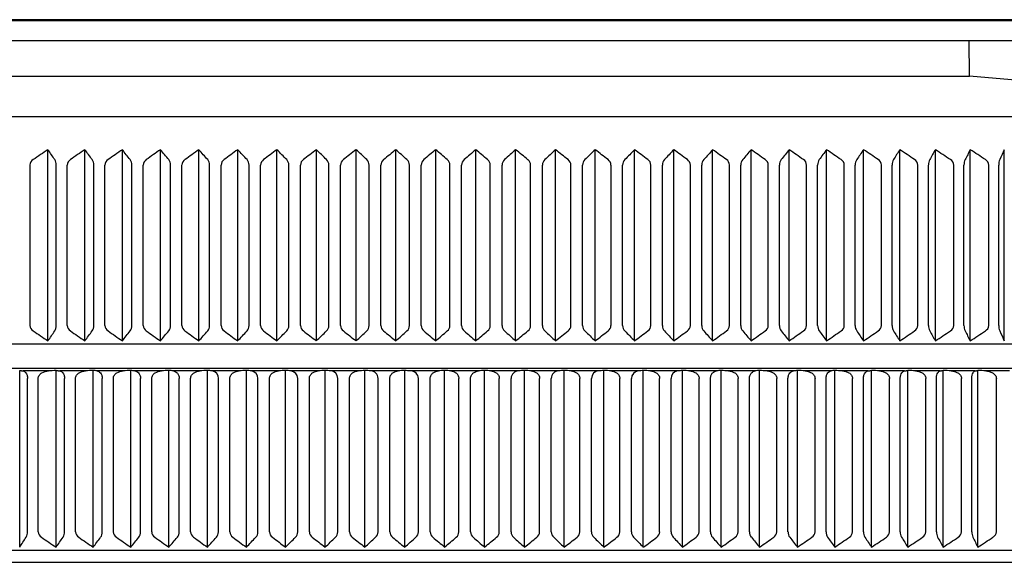
# Model space of a CAD drawing. Extents: x 37 to 559, y 66 to 790.
# Drawn here: x 197 to 229, y 601 to 619 of the extents above; entities that cross this region are included whole.
import ezdxf

# ---------------------------------------------------------------- set-up
doc = ezdxf.new("R2010")
doc.units = 0
for name, color, linetype in [('DEFAULT', 7, 'CONTINUOUS'), ('KOOSHE_FRONT_001', 7, 'CONTINUOUS'), ('KOOSHE_TOP_001_S', 7, 'CONTINUOUS')]:
    doc.layers.add(name, color=color, linetype=linetype)

# ---------------------------------------------------------------- blocks, each defined once
blk = doc.blocks.new('SE1')
at = {"layer": 'KOOSHE_FRONT_001', "color": 7, "linetype": 'CONTINUOUS'}
for p, q in [((182.703, 618.008), (239.47, 618.008)), ((228.03, 616.834), (228.019, 618.008)), ((194.143, 616.834), (228.03, 616.834)), ((240.029, 615.809), (228.03, 616.834)), ((182.085, 615.509), (240.122, 615.509)), ((197.641, 608.109), (197.641, 614.409)), ((198.858, 608.109), (198.858, 614.409)), ((200.094, 608.109), (200.094, 614.409)), ((201.347, 608.109), (201.347, 614.409)), ((202.615, 608.109), (202.615, 614.409)), ((203.896, 608.109), (203.896, 614.409)), ((205.188, 608.109), (205.188, 614.409)), ((206.49, 608.109), (206.49, 614.409)), ((207.798, 608.109), (207.798, 614.409)), ((209.111, 608.109), (209.111, 614.409)), ((210.428, 608.109), (210.428, 614.409)), ((211.745, 608.109), (211.745, 614.409)), ((213.061, 608.109), (213.061, 614.409)), ((214.375, 608.109), (214.375, 614.409)), ((215.683, 608.109), (215.683, 614.409)), ((216.984, 608.109), (216.984, 614.409)), ((218.276, 608.109), (218.276, 614.409)), ((219.557, 608.109), (219.557, 614.409)), ((220.825, 608.109), (220.825, 614.409)), ((222.078, 608.109), (222.078, 614.409)), ((223.314, 608.109), (223.314, 614.409)), ((224.531, 608.109), (224.531, 614.409)), ((225.728, 608.109), (225.728, 614.409)), ((226.902, 608.109), (226.902, 614.409)), ((228.051, 608.109), (228.051, 614.409)), ((229.174, 608.109), (229.174, 614.409)), ((197.049, 608.613), (197.049, 613.906)), ((197.915, 608.613), (197.915, 613.906)), ((198.273, 608.613), (198.273, 613.906)), ((199.154, 608.613), (199.154, 613.906)), ((199.518, 608.613), (199.518, 613.906)), ((200.411, 608.613), (200.411, 613.906)), ((200.78, 608.613), (200.78, 613.906)), ((201.685, 608.613), (201.685, 613.906)), ((202.058, 608.613), (202.058, 613.906)), ((202.972, 608.613), (202.972, 613.906)), ((203.349, 608.613), (203.349, 613.906)), ((204.273, 608.613), (204.273, 613.906)), ((204.653, 608.613), (204.653, 613.906)), ((205.584, 608.613), (205.584, 613.906)), ((205.967, 608.613), (205.967, 613.906)), ((206.903, 608.613), (206.903, 613.906)), ((207.288, 608.613), (207.288, 613.906)), ((208.229, 608.613), (208.229, 613.906)), ((208.616, 608.613), (208.616, 613.906)), ((209.56, 608.613), (209.56, 613.906)), ((209.947, 608.613), (209.947, 613.906)), ((210.892, 608.613), (210.892, 613.906)), ((211.28, 608.613), (211.28, 613.906)), ((212.225, 608.613), (212.225, 613.906)), ((212.613, 608.613), (212.613, 613.906)), ((213.557, 608.613), (213.557, 613.906)), ((213.943, 608.613), (213.943, 613.906)), ((214.884, 608.613), (214.884, 613.906)), ((215.269, 608.613), (215.269, 613.906)), ((216.206, 608.613), (216.206, 613.906)), ((216.589, 608.613), (216.589, 613.906)), ((217.519, 608.613), (217.519, 613.906)), ((217.9, 608.613), (217.9, 613.906)), ((218.823, 608.613), (218.823, 613.906)), ((219.2, 608.613), (219.2, 613.906)), ((220.115, 608.613), (220.115, 613.906)), ((220.488, 608.613), (220.488, 613.906)), ((221.393, 608.613), (221.393, 613.906)), ((221.762, 608.613), (221.762, 613.906)), ((222.655, 608.613), (222.655, 613.906)), ((223.019, 608.613), (223.019, 613.906)), ((223.899, 608.613), (223.899, 613.906)), ((224.257, 608.613), (224.257, 613.906)), ((225.124, 608.613), (225.124, 613.906)), ((225.476, 608.613), (225.476, 613.906)), ((226.326, 608.613), (226.326, 613.906)), ((226.672, 608.613), (226.672, 613.906)), ((227.506, 608.613), (227.506, 613.906)), ((227.844, 608.613), (227.844, 613.906)), ((228.66, 608.613), (228.66, 613.906)), ((228.99, 608.613), (228.99, 613.906)), ((181.429, 608.009), (240.778, 608.009)), ((240.851, 607.201), (181.358, 607.201)), ((196.709, 601.308), (196.709, 607.134)), ((197.655, 607.119), (196.82, 607.119)), ((197.91, 601.308), (197.91, 607.134)), ((198.88, 607.119), (198.03, 607.119)), ((199.131, 601.308), (199.131, 607.134)), ((200.123, 607.119), (199.261, 607.119)), ((200.371, 601.308), (200.371, 607.134)), ((201.384, 607.119), (200.51, 607.119)), ((201.628, 601.308), (201.628, 607.134)), ((202.659, 607.119), (201.775, 607.119)), ((202.899, 601.308), (202.899, 607.134)), ((203.948, 607.119), (203.055, 607.119)), ((204.182, 601.308), (204.182, 607.134)), ((205.247, 607.119), (204.347, 607.119)), ((205.477, 601.308), (205.477, 607.134)), ((206.555, 607.119), (205.649, 607.119)), ((206.78, 601.308), (206.78, 607.134)), ((207.871, 607.119), (206.96, 607.119)), ((208.089, 601.308), (208.089, 607.134)), ((209.191, 607.119), (208.277, 607.119)), ((209.404, 601.308), (209.404, 607.134)), ((210.514, 607.119), (209.599, 607.119)), ((210.72, 601.308), (210.72, 607.134)), ((211.839, 607.119), (210.922, 607.119)), ((212.038, 601.308), (212.038, 607.134)), ((213.162, 607.119), (212.246, 607.119)), ((213.354, 601.308), (213.354, 607.134)), ((214.481, 607.119), (213.569, 607.119)), ((214.666, 601.308), (214.666, 607.134)), ((215.796, 607.119), (214.887, 607.119)), ((215.973, 601.308), (215.973, 607.134)), ((217.103, 607.119), (216.2, 607.119)), ((217.272, 601.308), (217.272, 607.134)), ((218.401, 607.119), (217.504, 607.119)), ((218.562, 601.308), (218.562, 607.134)), ((219.688, 607.119), (218.799, 607.119)), ((219.84, 601.308), (219.84, 607.134)), ((220.962, 607.119), (220.082, 607.119)), ((221.105, 601.308), (221.105, 607.134)), ((222.22, 607.119), (221.351, 607.119)), ((222.354, 601.308), (222.354, 607.134)), ((223.461, 607.119), (222.604, 607.119)), ((223.586, 601.308), (223.586, 607.134)), ((224.683, 607.119), (223.84, 607.119)), ((224.799, 601.308), (224.799, 607.134)), ((225.884, 607.119), (225.055, 607.119)), ((225.991, 601.308), (225.991, 607.134)), ((227.062, 607.119), (226.249, 607.119)), ((227.159, 601.308), (227.159, 607.134)), ((228.216, 607.119), (227.42, 607.119)), ((228.303, 601.308), (228.303, 607.134)), ((229.343, 607.119), (228.566, 607.119)), ((196.966, 601.812), (196.966, 606.87)), ((197.319, 601.812), (197.319, 606.87)), ((198.189, 601.812), (198.189, 606.87)), ((198.548, 601.812), (198.548, 606.87)), ((199.432, 601.812), (199.432, 606.87)), ((199.797, 601.812), (199.797, 606.87)), ((200.693, 601.812), (200.693, 606.87)), ((201.062, 601.812), (201.062, 606.87)), ((201.97, 601.812), (201.97, 606.87)), ((202.344, 601.812), (202.344, 606.87)), ((203.26, 601.812), (203.26, 606.87)), ((203.638, 601.812), (203.638, 606.87)), ((204.563, 601.812), (204.563, 606.87)), ((204.944, 601.812), (204.944, 606.87)), ((205.877, 601.812), (205.877, 606.87)), ((206.26, 601.812), (206.26, 606.87)), ((207.198, 601.812), (207.198, 606.87)), ((207.583, 601.812), (207.583, 606.87)), ((208.525, 601.812), (208.525, 606.87)), ((208.911, 601.812), (208.911, 606.87)), ((209.856, 601.812), (209.856, 606.87)), ((210.243, 601.812), (210.243, 606.87)), ((211.189, 601.812), (211.189, 606.87)), ((211.576, 601.812), (211.576, 606.87)), ((212.522, 601.812), (212.522, 606.87)), ((212.909, 601.812), (212.909, 606.87)), ((213.852, 601.812), (213.852, 606.87)), ((214.238, 601.812), (214.238, 606.87)), ((215.178, 601.812), (215.178, 606.87)), ((215.563, 601.812), (215.563, 606.87)), ((216.498, 601.812), (216.498, 606.87)), ((216.881, 601.812), (216.881, 606.87)), ((217.81, 601.812), (217.81, 606.87)), ((218.19, 601.812), (218.19, 606.87)), ((219.111, 601.812), (219.111, 606.87)), ((219.487, 601.812), (219.487, 606.87)), ((220.4, 601.812), (220.4, 606.87)), ((220.772, 601.812), (220.772, 606.87)), ((221.675, 601.812), (221.675, 606.87)), ((222.042, 601.812), (222.042, 606.87)), ((222.933, 601.812), (222.933, 606.87)), ((223.296, 601.812), (223.296, 606.87)), ((224.173, 601.812), (224.173, 606.87)), ((224.53, 601.812), (224.53, 606.87)), ((225.393, 601.812), (225.393, 606.87)), ((225.743, 601.812), (225.743, 606.87)), ((226.59, 601.812), (226.59, 606.87)), ((226.934, 601.812), (226.934, 606.87)), ((227.764, 601.812), (227.764, 606.87)), ((228.101, 601.812), (228.101, 606.87)), ((228.912, 601.812), (228.912, 606.87)), ((180.866, 601.208), (241.309, 601.208)), ((184.587, 600.808), (237.585, 600.808))]:
    blk.add_line(p, q, dxfattribs=at)
for centre, radius, start, end in [((197.269, 613.893), 0.221, 120.7004, 176.6073), ((197.599, 613.912), 0.316, 358.8812, 32.6194), ((198.494, 613.893), 0.221, 121.1677, 176.7687), ((198.854, 613.911), 0.3, 358.9834, 34.8506), ((199.739, 613.894), 0.222, 121.7001, 176.9477), ((200.124, 613.91), 0.287, 359.1156, 36.9747), ((201.002, 613.895), 0.222, 122.2994, 177.1432), ((201.409, 613.909), 0.275, 359.2752, 38.9915), ((202.28, 613.896), 0.223, 122.9676, 177.3539), ((202.706, 613.908), 0.266, 359.4592, 40.9015), ((203.573, 613.896), 0.224, 123.707, 177.5783), ((204.015, 613.907), 0.258, 359.6646, 42.706), ((204.878, 613.897), 0.225, 124.5197, 177.8147), ((205.332, 613.906), 0.252, 359.8879, 44.4068), ((206.193, 613.898), 0.226, 125.4085, 178.0612), ((206.657, 613.905), 0.246, 0.126, 46.0061), ((207.516, 613.899), 0.228, 126.3759, 178.3158), ((207.988, 613.904), 0.242, 0.3754, 47.5065), ((208.846, 613.9), 0.23, 127.4247, 178.5762), ((209.322, 613.903), 0.238, 0.6329, 48.9106), ((210.179, 613.901), 0.232, 128.558, 178.84), ((210.658, 613.902), 0.235, 0.8954, 50.2215), ((211.515, 613.902), 0.235, 129.7785, 179.1046), ((211.993, 613.901), 0.232, 1.16, 51.442), ((212.851, 613.903), 0.238, 131.0894, 179.3671), ((213.327, 613.9), 0.23, 1.4238, 52.5753), ((214.185, 613.904), 0.242, 132.4935, 179.6246), ((214.656, 613.899), 0.228, 1.6842, 53.6241), ((215.516, 613.905), 0.246, 133.9939, 179.874), ((215.98, 613.898), 0.226, 1.9388, 54.5915), ((216.841, 613.906), 0.252, 135.5932, 180.1121), ((217.295, 613.897), 0.225, 2.1853, 55.4803), ((218.158, 613.907), 0.258, 137.294, 180.3354), ((218.6, 613.896), 0.224, 2.4217, 56.2931), ((219.466, 613.908), 0.266, 139.0985, 180.5408), ((219.892, 613.896), 0.223, 2.646, 57.0324), ((220.763, 613.909), 0.275, 141.0085, 180.7248), ((221.171, 613.895), 0.222, 2.8567, 57.7006), ((222.048, 613.91), 0.287, 143.0252, 180.8844), ((222.434, 613.894), 0.222, 3.0523, 58.2999), ((223.319, 613.911), 0.3, 145.1493, 181.0166), ((223.678, 613.893), 0.221, 3.2313, 58.8323), ((224.574, 613.912), 0.316, 147.3806, 181.1188), ((224.903, 613.893), 0.221, 3.3927, 59.2996), ((225.812, 613.913), 0.337, 149.7179, 181.1887), ((226.106, 613.892), 0.22, 3.5354, 59.7034), ((227.034, 613.914), 0.362, 152.1589, 181.2248), ((227.286, 613.892), 0.22, 3.6585, 60.0451), ((228.238, 613.914), 0.394, 154.7004, 181.2261), ((228.44, 613.891), 0.22, 3.7613, 60.3259), ((229.425, 613.915), 0.435, 157.3375, 181.1924), ((197.269, 608.626), 0.221, 183.3927, 239.2996), ((197.599, 608.607), 0.316, 327.3806, 1.1188), ((198.494, 608.625), 0.221, 183.2313, 238.8323), ((198.854, 608.608), 0.3, 325.1493, 1.0166), ((199.739, 608.625), 0.222, 183.0523, 238.2999), ((200.124, 608.609), 0.287, 323.0252, 0.8844), ((201.002, 608.624), 0.222, 182.8567, 237.7006), ((201.409, 608.61), 0.275, 321.0085, 0.7248), ((202.28, 608.623), 0.223, 182.646, 237.0324), ((202.706, 608.61), 0.266, 319.0985, 0.5408), ((203.573, 608.622), 0.224, 182.4217, 236.2931), ((204.015, 608.611), 0.258, 317.294, 0.3354), ((204.878, 608.622), 0.225, 182.1853, 235.4803), ((205.332, 608.613), 0.252, 315.5932, 0.1121), ((206.193, 608.621), 0.226, 181.9388, 234.5915), ((206.657, 608.614), 0.246, 313.9939, 359.874), ((207.516, 608.62), 0.228, 181.6842, 233.6241), ((207.988, 608.615), 0.242, 312.4935, 359.6246), ((208.846, 608.619), 0.23, 181.4238, 232.5753), ((209.322, 608.616), 0.238, 311.0894, 359.3671), ((210.179, 608.618), 0.232, 181.16, 231.442), ((210.658, 608.617), 0.235, 309.7785, 359.1046), ((211.515, 608.617), 0.235, 180.8954, 230.2215), ((211.993, 608.618), 0.232, 308.558, 358.84), ((212.851, 608.616), 0.238, 180.6329, 228.9106), ((213.327, 608.619), 0.23, 307.4247, 358.5762), ((214.185, 608.615), 0.242, 180.3754, 227.5065), ((214.656, 608.62), 0.228, 306.3759, 358.3158), ((215.516, 608.614), 0.246, 180.126, 226.0061), ((215.98, 608.621), 0.226, 305.4085, 358.0612), ((216.841, 608.613), 0.252, 179.8879, 224.4068), ((217.295, 608.622), 0.225, 304.5197, 357.8147), ((218.158, 608.611), 0.258, 179.6646, 222.706), ((218.6, 608.622), 0.224, 303.707, 357.5783), ((219.466, 608.61), 0.266, 179.4592, 220.9015), ((219.892, 608.623), 0.223, 302.9676, 357.3539), ((220.763, 608.61), 0.275, 179.2752, 218.9915), ((221.171, 608.624), 0.222, 302.2994, 357.1432), ((222.048, 608.609), 0.287, 179.1156, 216.9747), ((222.434, 608.625), 0.222, 301.7001, 356.9477), ((223.319, 608.608), 0.3, 178.9834, 214.8506), ((223.678, 608.625), 0.221, 301.1677, 356.7687), ((224.574, 608.607), 0.316, 178.8812, 212.6194), ((224.903, 608.626), 0.221, 300.7004, 356.6073), ((225.812, 608.606), 0.337, 178.8113, 210.2821), ((226.106, 608.627), 0.22, 300.2967, 356.4646), ((227.034, 608.605), 0.362, 178.7752, 207.8411), ((227.286, 608.627), 0.22, 299.955, 356.3415), ((228.238, 608.605), 0.394, 178.7739, 205.2996), ((228.44, 608.627), 0.22, 299.6742, 356.2386), ((229.425, 608.604), 0.435, 178.8077, 202.6625), ((233.461, 2.192), 605.985, 93.363267, 93.387403), ((234.235, 17.384), 590.794, 93.406361, 93.430805), ((180.869, 449.08), 159.105, 83.36207, 83.40905), ((234.973, 34.169), 574.009, 93.455958, 93.480755), ((180.869, 426.585), 181.598, 83.79105, 83.83505), ((235.676, 52.444), 555.734, 93.5125, 93.5377), ((180.913, 403.162), 205.021, 84.15973, 84.20116), ((236.34, 72.097), 536.081, 93.57651, 93.60217), ((181.002, 378.953), 229.229, 84.47923, 84.51842), ((203.02, 606.88), 0.241, 357.4282, 81.6587), ((236.967, 93.006), 515.172, 93.64862, 93.67479), ((181.134, 354.109), 254.072, 84.75806, 84.79529), ((204.319, 606.875), 0.245, 358.629, 83.4041), ((237.554, 115.043), 493.135, 93.72953, 93.75628), ((181.312, 328.783), 279.398, 85.00285, 85.03836), ((205.627, 606.87), 0.249, 359.8128, 84.9565), ((238.1, 138.071), 470.107, 93.82012, 93.84752), ((181.534, 303.13), 305.05, 85.21884, 85.25283), ((206.944, 606.865), 0.254, 0.9692, 86.3377), ((238.606, 161.948), 446.23, 93.92139, 93.94951), ((181.801, 277.31), 330.87, 85.41021, 85.44285), ((208.266, 606.86), 0.259, 2.0901, 87.5668), ((239.07, 186.529), 421.65, 94.03454, 94.06346), ((182.111, 251.48), 356.699, 85.58036, 85.6118), ((209.593, 606.855), 0.264, 3.1693, 88.6606), ((239.491, 211.66), 396.519, 94.16098, 94.1908), ((182.466, 225.801), 382.378, 85.73205, 85.76242), ((239.87, 237.187), 370.993, 94.30241, 94.33324), ((182.863, 200.431), 407.748, 85.86755, 85.89696), ((213.169, 606.858), 0.26, 91.5759, 177.5387), ((240.205, 262.952), 345.228, 94.46087, 94.49283), ((183.304, 175.526), 432.653, 85.98875, 86.0173), ((214.494, 606.863), 0.256, 92.8178, 178.5473), ((240.496, 288.797), 319.383, 94.63882, 94.67204), ((183.786, 151.239), 456.939, 86.09722, 86.12501), ((215.814, 606.868), 0.252, 94.2087, 179.5884), ((240.743, 314.562), 293.618, 94.83925, 94.87389), ((184.31, 127.721), 480.457, 86.1943, 86.2214), ((217.128, 606.872), 0.247, 95.7667, 180.6549), ((240.945, 340.089), 268.091, 95.06586, 95.10211), ((184.875, 105.117), 503.061, 86.28109, 86.30757), ((218.433, 606.877), 0.244, 97.5118, 181.738), ((241.103, 365.22), 242.961, 95.32324, 95.36131), ((185.479, 83.565), 524.613, 86.35854, 86.38447), ((241.216, 389.801), 218.382, 95.61715, 95.65729), ((186.123, 63.198), 544.979, 86.42745, 86.4529), ((241.284, 413.678), 194.505, 95.95494, 95.99747), ((186.805, 44.143), 564.034, 86.4885, 86.51352), ((241.309, 436.706), 171.478, 96.34612, 96.39139), ((187.523, 26.517), 581.661, 86.54228, 86.566915), ((241.289, 458.743), 149.443, 96.80317, 96.85164), ((188.277, 10.428), 597.749, 86.589269, 86.613571), ((189.067, -4.024), 612.202, 86.629885, 86.653898), ((189.889, -16.751), 624.929, 86.664475, 86.688243), ((190.744, -27.674), 635.851, 86.693327, 86.71689), ((191.63, -36.725), 644.902, 86.716677, 86.740074), ((196.634, 601.805), 0.332, 329.1894, 1.1761), ((197.54, 601.824), 0.221, 183.3584, 239.2013), ((197.876, 601.806), 0.313, 326.8756, 1.0988), ((198.769, 601.824), 0.221, 183.193, 238.7197), ((199.135, 601.806), 0.297, 324.668, 0.9897), ((200.018, 601.823), 0.222, 183.0102, 238.1726), ((200.409, 601.807), 0.284, 322.5678, 0.8512), ((201.284, 601.822), 0.222, 182.8112, 237.5581), ((201.696, 601.808), 0.273, 320.5749, 0.6859), ((202.566, 601.822), 0.223, 182.5973, 236.8743), ((202.996, 601.809), 0.264, 318.6884, 0.4969), ((203.862, 601.821), 0.224, 182.3701, 236.1189), ((204.307, 601.81), 0.257, 316.9071, 0.2872), ((205.169, 601.82), 0.225, 182.1313, 235.2895), ((205.626, 601.811), 0.251, 315.2291, 0.0603), ((206.486, 601.819), 0.227, 181.8828, 234.3835), ((206.952, 601.812), 0.245, 313.652, 359.8195), ((207.811, 601.818), 0.228, 181.6268, 233.3982), ((208.284, 601.813), 0.241, 312.1733, 359.568), ((209.142, 601.817), 0.23, 181.3654, 232.3308), ((209.619, 601.814), 0.237, 310.7901, 359.3091), ((210.476, 601.816), 0.233, 181.1012, 231.1785), ((210.955, 601.815), 0.234, 309.4996, 359.0458), ((211.812, 601.815), 0.235, 180.8368, 229.9381), ((212.29, 601.816), 0.232, 308.2987, 358.7812), ((213.148, 601.814), 0.239, 180.5751, 228.6068), ((213.623, 601.817), 0.229, 307.1845, 358.5179), ((214.481, 601.813), 0.243, 180.3191, 227.1815), ((214.951, 601.818), 0.227, 306.154, 358.2586), ((215.811, 601.812), 0.248, 180.072, 225.6594), ((216.273, 601.819), 0.226, 305.2043, 358.0056), ((217.134, 601.811), 0.253, 179.8369, 224.0377), ((217.586, 601.82), 0.225, 304.3326, 357.7612), ((218.45, 601.81), 0.26, 179.6173, 222.314), ((218.888, 601.821), 0.224, 303.5364, 357.5274), ((219.756, 601.809), 0.268, 179.4164, 220.4862), ((220.178, 601.822), 0.223, 302.8131, 357.3059), ((221.05, 601.808), 0.278, 179.2375, 218.5526), ((221.453, 601.823), 0.222, 302.1604, 357.0984), ((222.332, 601.807), 0.289, 179.0838, 216.512), ((222.712, 601.824), 0.222, 301.5761, 356.9064), ((223.599, 601.806), 0.303, 178.958, 214.364), ((223.952, 601.824), 0.221, 301.0583, 356.7312), ((224.85, 601.805), 0.321, 178.8628, 212.1091), ((225.172, 601.825), 0.221, 300.6053, 356.5739), ((226.085, 601.804), 0.342, 178.8003, 209.7485), ((226.37, 601.825), 0.22, 300.2154, 356.4355), ((227.303, 601.804), 0.368, 178.7719, 207.2848), ((227.545, 601.826), 0.22, 299.8873, 356.3169), ((228.503, 601.803), 0.402, 178.7784, 204.7217), ((228.693, 601.826), 0.22, 299.6199, 356.2186)]:
    blk.add_arc(centre, radius, start, end, dxfattribs=at)
for centre, major_axis, ratio, start_param, end_param in [((248.461, 532.008), (0, 97.958), 0.959437, 0.571306, 0.577446), ((174.11, 532.007), (0, 97.958), 0.444244, -0.577444, -0.571304), ((249.052, 532.009), (0.006, 97.957), 0.947632, 0.571365, 0.577505), ((173.482, 532.008), (0, 97.958), 0.479075, -0.577447, -0.571307), ((249.586, 532.008), (0, 97.958), 0.93436, 0.571311, 0.577451), ((172.912, 532.007), (0, 97.958), 0.513166, -0.577445, -0.571305), ((250.06, 532.009), (0.003, 97.957), 0.919652, 0.571333, 0.577473), ((172.402, 532.008), (0, 97.958), 0.546468, -0.577447, -0.571308), ((250.474, 532.008), (0.001, 97.957), 0.903523, 0.571314, 0.577454), ((171.95, 532.008), (0, 97.957), 0.578926, -0.577448, -0.571308), ((250.826, 532.008), (0.001, 97.957), 0.886002, 0.571315, 0.577455), ((171.559, 532.008), (0, 97.958), 0.610491, -0.577448, -0.571308), ((251.119, 532.007), (-0.001, 97.958), 0.867113, 0.571293, 0.577432), ((171.229, 532.007), (0.001, 97.959), 0.641113, -0.57744, -0.571301), ((251.349, 532.007), (-0.001, 97.958), 0.846889, 0.571298, 0.577438), ((170.961, 532.008), (0, 97.958), 0.67075, -0.577447, -0.571307), ((251.516, 532.007), (-0.001, 97.958), 0.825359, 0.5713, 0.57744), ((170.754, 532.008), (0, 97.958), 0.699351, -0.577446, -0.571306), ((251.622, 532.008), (0, 97.957), 0.802558, 0.571312, 0.577452), ((170.609, 532.008), (0, 97.958), 0.726874, -0.577446, -0.571306), ((251.665, 532.008), (0, 97.958), 0.778517, 0.571305, 0.577445), ((170.527, 532.008), (0, 97.958), 0.753276, -0.577443, -0.571303), ((251.645, 532.008), (0, 97.957), 0.753277, 0.571309, 0.577449), ((170.508, 532.009), (-0.001, 97.957), 0.778518, -0.577455, -0.571315), ((251.563, 532.008), (0, 97.958), 0.726874, 0.571306, 0.577446), ((170.551, 532.007), (0.001, 97.958), 0.802556, -0.577441, -0.571301), ((251.419, 532.008), (0, 97.957), 0.699352, 0.571308, 0.577448), ((170.656, 532.007), (0.001, 97.958), 0.825359, -0.577439, -0.571299), ((251.212, 532.008), (0, 97.958), 0.67075, 0.571304, 0.577444), ((170.825, 532.008), (-0.001, 97.957), 0.846891, -0.577456, -0.571316), ((250.944, 532.007), (0, 97.958), 0.641114, 0.571303, 0.577443), ((171.054, 532.008), (0, 97.958), 0.867114, -0.577445, -0.571305), ((250.613, 532.008), (0, 97.958), 0.610491, 0.571308, 0.577448), ((171.346, 532.008), (0.001, 97.958), 0.886, -0.577437, -0.571297), ((250.223, 532.007), (0, 97.958), 0.578925, 0.571305, 0.577444), ((171.698, 532.007), (0.002, 97.958), 0.903521, -0.57743, -0.57129), ((249.771, 532.008), (0, 97.958), 0.546468, 0.571308, 0.577448), ((172.112, 532.008), (0, 97.958), 0.91965, -0.577443, -0.571303), ((249.26, 532.008), (0, 97.958), 0.513167, 0.571308, 0.577448), ((172.586, 532.008), (0.001, 97.958), 0.93436, -0.577438, -0.571298), ((248.69, 532.008), (0, 97.958), 0.479075, 0.571306, 0.577446), ((173.12, 532.008), (-0.003, 97.957), 0.94763, -0.577473, -0.571333), ((248.063, 532.007), (0, 97.958), 0.444244, 0.571305, 0.577445), ((173.711, 532.008), (0.002, 97.958), 0.959436, -0.577427, -0.571287), ((247.378, 532.008), (0, 97.958), 0.408728, 0.571306, 0.577446), ((174.36, 532.008), (0.004, 97.958), 0.969765, -0.577407, -0.571267), ((246.637, 532.008), (0, 97.958), 0.372583, 0.571306, 0.577446), ((175.066, 532.008), (0, 97.958), 0.978599, -0.577444, -0.571304), ((245.842, 532.007), (0, 97.958), 0.335862, 0.571305, 0.577445), ((175.828, 532.008), (0.007, 97.958), 0.985922, -0.577371, -0.571231), ((244.992, 532.007), (0, 97.959), 0.298624, 0.571304, 0.577444), ((248.461, 690.511), (0, -97.958), 0.959437, -0.577443, -0.571303), ((174.11, 690.511), (0, -97.958), 0.444244, 0.571306, 0.577446), ((249.053, 690.511), (0, -97.958), 0.947629, -0.577443, -0.571303), ((173.482, 690.511), (0, -97.958), 0.479075, 0.571306, 0.577446), ((249.586, 690.511), (0, -97.958), 0.93436, -0.577445, -0.571305), ((172.912, 690.512), (0, -97.959), 0.513165, 0.571302, 0.577441), ((250.06, 690.511), (0, -97.957), 0.919651, -0.577451, -0.571311), ((172.402, 690.511), (0, -97.957), 0.546468, 0.571308, 0.577448), ((250.473, 690.51), (0.001, -97.957), 0.903523, -0.577458, -0.571318), ((171.95, 690.511), (0, -97.957), 0.578926, 0.571308, 0.577448), ((250.827, 690.511), (0, -97.958), 0.886001, -0.577447, -0.571307), ((171.559, 690.511), (0, -97.957), 0.610491, 0.571308, 0.577448), ((251.118, 690.511), (0, -97.957), 0.867114, -0.577449, -0.571309), ((171.229, 690.511), (0, -97.957), 0.641115, 0.571309, 0.577449), ((251.348, 690.511), (0, -97.957), 0.84689, -0.57745, -0.57131), ((170.961, 690.511), (0, -97.958), 0.67075, 0.571304, 0.577444), ((251.516, 690.511), (0, -97.958), 0.82536, -0.577445, -0.571305), ((170.754, 690.51), (0, -97.957), 0.699352, 0.571311, 0.577451), ((251.622, 690.511), (0, -97.957), 0.802558, -0.57745, -0.57131), ((170.61, 690.51), (0, -97.957), 0.726875, 0.571312, 0.577451), ((251.665, 690.511), (0, -97.958), 0.778517, -0.577445, -0.571305), ((170.527, 690.511), (0, -97.958), 0.753276, 0.571306, 0.577446), ((251.645, 690.511), (-0.001, -97.958), 0.753275, -0.577441, -0.571301), ((170.508, 690.511), (0, -97.957), 0.778518, 0.571311, 0.577451), ((251.563, 690.511), (0, -97.957), 0.726875, -0.577448, -0.571308), ((170.551, 690.511), (0, -97.958), 0.802557, 0.571306, 0.577446), ((251.419, 690.511), (0, -97.958), 0.69935, -0.577442, -0.571302), ((170.656, 690.511), (0, -97.958), 0.82536, 0.571304, 0.577444), ((251.212, 690.511), (0, -97.958), 0.67075, -0.577445, -0.571305), ((170.824, 690.511), (0, -97.957), 0.84689, 0.571311, 0.577451), ((250.943, 690.51), (0, -97.957), 0.641116, -0.57745, -0.57131), ((171.054, 690.511), (0.001, -97.958), 0.867114, 0.571302, 0.577442), ((250.613, 690.511), (0, -97.958), 0.610491, -0.577446, -0.571306), ((171.346, 690.511), (0, -97.957), 0.886002, 0.57131, 0.57745), ((250.222, 690.511), (0, -97.957), 0.578926, -0.577448, -0.571308), ((171.699, 690.51), (-0.001, -97.957), 0.903524, 0.571321, 0.577461), ((249.771, 690.511), (0, -97.957), 0.546468, -0.577448, -0.571308), ((172.113, 690.511), (-0.001, -97.957), 0.919651, 0.571315, 0.577455), ((249.26, 690.511), (0, -97.958), 0.513167, -0.577446, -0.571306), ((172.587, 690.51), (-0.002, -97.957), 0.934361, 0.571323, 0.577463), ((248.69, 690.511), (0, -97.958), 0.479075, -0.577447, -0.571307), ((173.119, 690.511), (0.001, -97.958), 0.947629, 0.571295, 0.577435), ((248.063, 690.511), (0, -97.958), 0.444244, -0.577446, -0.571306), ((173.711, 690.511), (0, -97.958), 0.959437, 0.571309, 0.577449), ((247.378, 690.51), (0, -97.957), 0.408729, -0.577449, -0.571309), ((174.361, 690.511), (0, -97.958), 0.969766, 0.571311, 0.577451), ((246.637, 690.512), (0, -97.958), 0.372582, -0.577445, -0.571305), ((175.066, 690.511), (0.006, -97.958), 0.978598, 0.571246, 0.577386), ((245.841, 690.511), (0, -97.957), 0.335863, -0.577447, -0.571307), ((175.828, 690.511), (0.009, -97.958), 0.985922, 0.571214, 0.577354), ((244.992, 690.511), (0, -97.958), 0.298624, -0.577447, -0.571307), ((174.638, 683.71), (0, -97.958), 0.416677, 0.571305, 0.577445), ((248.598, 683.71), (-0.001, -97.958), 0.95694, -0.577435, -0.571295), ((173.966, 683.709), (0, -97.957), 0.452046, 0.571308, 0.577448), ((249.177, 683.71), (-0.001, -97.958), 0.944805, -0.577433, -0.571293), ((173.35, 683.71), (0, -97.958), 0.486716, 0.571304, 0.577444), ((249.697, 683.709), (0, -97.958), 0.931215, -0.577449, -0.571309), ((172.794, 683.71), (0, -97.958), 0.520637, 0.571306, 0.577446), ((250.157, 683.709), (0.002, -97.957), 0.916189, -0.577466, -0.571326), ((172.296, 683.709), (0, -97.957), 0.553756, 0.571311, 0.577451), ((250.557, 683.709), (0.002, -97.957), 0.89975, -0.577462, -0.571323), ((171.858, 683.71), (0, -97.958), 0.586018, 0.571304, 0.577444), ((250.897, 683.709), (0.001, -97.957), 0.881922, -0.577456, -0.571316), ((171.481, 683.709), (0, -97.957), 0.617379, 0.571308, 0.577448), ((251.175, 683.71), (0, -97.958), 0.862734, -0.577445, -0.571305), ((171.164, 683.709), (0, -97.957), 0.647788, 0.57131, 0.57745), ((251.391, 683.709), (0, -97.957), 0.842218, -0.577451, -0.571311), ((170.909, 683.71), (0, -97.958), 0.677197, 0.571305, 0.577445), ((251.545, 683.709), (0, -97.957), 0.820402, -0.577452, -0.571312), ((170.717, 683.709), (0, -97.957), 0.705563, 0.571309, 0.577449), ((251.637, 683.709), (0, -97.957), 0.797321, -0.577449, -0.571309), ((170.586, 683.709), (0, -97.958), 0.73284, 0.571307, 0.577447), ((251.666, 683.709), (0, -97.957), 0.773011, -0.577451, -0.571311), ((170.517, 683.71), (0.001, -97.958), 0.758986, 0.571301, 0.577441), ((251.632, 683.709), (0.001, -97.957), 0.747509, -0.577452, -0.571312), ((170.512, 683.709), (0, -97.957), 0.783965, 0.57131, 0.57745), ((251.536, 683.71), (0, -97.958), 0.720853, -0.577445, -0.571305), ((170.569, 683.709), (0, -97.958), 0.807733, 0.571306, 0.577446), ((251.378, 683.71), (0, -97.958), 0.693087, -0.577443, -0.571303), ((170.689, 683.709), (0, -97.957), 0.830256, 0.571312, 0.577452), ((251.158, 683.71), (0, -97.958), 0.664252, -0.577443, -0.571303), ((170.87, 683.71), (0.001, -97.958), 0.851497, 0.571295, 0.577435), ((250.875, 683.71), (0, -97.958), 0.634393, -0.577444, -0.571304), ((171.114, 683.709), (0, -97.958), 0.871428, 0.571306, 0.577446), ((250.532, 683.71), (0, -97.958), 0.603555, -0.577443, -0.571303), ((171.419, 683.709), (-0.001, -97.957), 0.890014, 0.571313, 0.577453), ((250.127, 683.709), (0, -97.957), 0.571788, -0.577448, -0.571308), ((171.786, 683.709), (-0.001, -97.957), 0.907228, 0.571317, 0.577457), ((249.663, 683.709), (0, -97.957), 0.539139, -0.577449, -0.571309), ((172.213, 683.709), (0, -97.957), 0.923043, 0.57131, 0.57745), ((249.139, 683.71), (0, -97.958), 0.505656, -0.577443, -0.571303), ((172.7, 683.71), (0.001, -97.958), 0.937434, 0.571298, 0.577438), ((248.556, 683.71), (0, -97.958), 0.471396, -0.577444, -0.571304), ((173.246, 683.71), (0.004, -97.958), 0.950378, 0.571268, 0.577408), ((247.915, 683.709), (0, -97.958), 0.436409, -0.577447, -0.571307), ((173.851, 683.709), (-0.001, -97.957), 0.961861, 0.571322, 0.577462), ((247.218, 683.709), (0, -97.957), 0.400749, -0.577447, -0.571307), ((174.512, 683.71), (0.002, -97.958), 0.971858, 0.571287, 0.577427), ((246.465, 683.71), (0, -97.958), 0.36447, -0.577446, -0.571306), ((175.231, 683.709), (-0.003, -97.957), 0.980358, 0.571341, 0.577481), ((245.657, 683.709), (0, -97.957), 0.32763, -0.577447, -0.571307), ((176.005, 683.709), (-0.005, -97.957), 0.987345, 0.571354, 0.577494)]:
    blk.add_ellipse(centre, major_axis=major_axis, ratio=ratio, start_param=start_param, end_param=end_param, dxfattribs=at)
for points in [[(196.709, 607.134), (196.764, 607.126), (196.82, 607.119)], [(197.91, 607.134), (197.97, 607.126), (198.03, 607.119)], [(224.683, 607.119), (224.741, 607.126), (224.799, 607.134)], [(225.884, 607.119), (225.937, 607.126), (225.991, 607.134)], [(227.062, 607.119), (227.111, 607.126), (227.159, 607.134)], [(228.216, 607.119), (228.259, 607.126), (228.303, 607.134)]]:
    blk.add_open_spline(points, degree=2, dxfattribs=at)
for points, knots in [([(196.82, 607.119), (196.836, 607.116), (196.852, 607.11), (196.883, 607.09), (196.899, 607.075), (196.927, 607.036), (196.94, 607.011), (196.96, 606.948), (196.966, 606.909), (196.966, 606.87)], [0, 0, 0, 0, 0.25, 0.25, 0.5, 0.5, 0.75, 0.75, 1, 1, 1, 1]), ([(197.319, 606.87), (197.319, 606.909), (197.334, 606.947), (197.379, 607.01), (197.408, 607.036), (197.506, 607.095), (197.58, 607.114), (197.655, 607.119)], [0, 0, 0, 0, 0.25, 0.25, 0.5, 0.5, 1, 1, 1, 1]), ([(198.03, 607.119), (198.048, 607.116), (198.065, 607.11), (198.099, 607.09), (198.116, 607.075), (198.147, 607.036), (198.161, 607.011), (198.182, 606.948), (198.189, 606.909), (198.189, 606.87)], [0, 0, 0, 0, 0.25, 0.25, 0.5, 0.5, 0.75, 0.75, 1, 1, 1, 1]), ([(198.548, 606.87), (198.548, 606.909), (198.562, 606.947), (198.607, 607.01), (198.636, 607.036), (198.732, 607.095), (198.806, 607.114), (198.88, 607.119)], [0, 0, 0, 0, 0.25, 0.25, 0.5, 0.5, 1, 1, 1, 1]), ([(199.261, 607.119), (199.28, 607.116), (199.299, 607.11), (199.335, 607.09), (199.353, 607.075), (199.386, 607.036), (199.401, 607.011), (199.424, 606.948), (199.432, 606.909), (199.432, 606.87)], [0, 0, 0, 0, 0.25, 0.25, 0.5, 0.5, 0.75, 0.75, 1, 1, 1, 1]), ([(199.797, 606.87), (199.797, 606.909), (199.811, 606.947), (199.854, 607.01), (199.883, 607.036), (199.978, 607.095), (200.05, 607.114), (200.123, 607.119)], [0, 0, 0, 0, 0.25, 0.25, 0.5, 0.5, 1, 1, 1, 1]), ([(200.51, 607.119), (200.53, 607.116), (200.55, 607.11), (200.589, 607.09), (200.609, 607.075), (200.644, 607.036), (200.66, 607.011), (200.685, 606.948), (200.693, 606.909), (200.693, 606.87)], [0, 0, 0, 0, 0.25, 0.25, 0.5, 0.5, 0.75, 0.75, 1, 1, 1, 1]), ([(201.062, 606.87), (201.062, 606.909), (201.076, 606.947), (201.119, 607.01), (201.148, 607.036), (201.241, 607.095), (201.312, 607.114), (201.384, 607.119)], [0, 0, 0, 0, 0.25, 0.25, 0.5, 0.5, 1, 1, 1, 1]), ([(201.775, 607.119), (201.797, 607.116), (201.818, 607.11), (201.86, 607.09), (201.88, 607.075), (201.918, 607.036), (201.935, 607.011), (201.961, 606.948), (201.97, 606.909), (201.97, 606.87)], [0, 0, 0, 0, 0.25, 0.25, 0.5, 0.5, 0.75, 0.75, 1, 1, 1, 1]), ([(202.344, 606.87), (202.344, 606.909), (202.357, 606.947), (202.399, 607.01), (202.427, 607.036), (202.519, 607.095), (202.589, 607.114), (202.659, 607.119)], [0, 0, 0, 0, 0.25, 0.25, 0.5, 0.5, 1, 1, 1, 1]), ([(203.638, 606.87), (203.638, 606.909), (203.651, 606.947), (203.693, 607.01), (203.72, 607.036), (203.81, 607.095), (203.878, 607.114), (203.948, 607.119)], [0, 0, 0, 0, 0.25, 0.25, 0.5, 0.5, 1, 1, 1, 1]), ([(204.944, 606.87), (204.944, 606.909), (204.957, 606.947), (204.998, 607.01), (205.025, 607.036), (205.112, 607.095), (205.179, 607.114), (205.247, 607.119)], [0, 0, 0, 0, 0.25, 0.25, 0.5, 0.5, 1, 1, 1, 1]), ([(206.26, 606.87), (206.26, 606.909), (206.273, 606.947), (206.312, 607.01), (206.338, 607.036), (206.424, 607.095), (206.489, 607.114), (206.555, 607.119)], [0, 0, 0, 0, 0.25, 0.25, 0.5, 0.5, 1, 1, 1, 1]), ([(207.583, 606.87), (207.583, 606.909), (207.595, 606.947), (207.634, 607.01), (207.659, 607.036), (207.743, 607.095), (207.806, 607.114), (207.871, 607.119)], [0, 0, 0, 0, 0.25, 0.25, 0.5, 0.5, 1, 1, 1, 1]), ([(208.911, 606.87), (208.911, 606.909), (208.923, 606.947), (208.961, 607.01), (208.986, 607.036), (209.067, 607.095), (209.129, 607.114), (209.191, 607.119)], [0, 0, 0, 0, 0.25, 0.25, 0.5, 0.5, 1, 1, 1, 1]), ([(210.243, 606.87), (210.243, 606.909), (210.255, 606.947), (210.291, 607.01), (210.315, 607.036), (210.394, 607.095), (210.454, 607.114), (210.514, 607.119)], [0, 0, 0, 0, 0.25, 0.25, 0.5, 0.5, 1, 1, 1, 1]), ([(210.922, 607.119), (210.952, 607.116), (210.981, 607.11), (211.038, 607.09), (211.066, 607.075), (211.118, 607.036), (211.141, 607.011), (211.177, 606.948), (211.189, 606.909), (211.189, 606.87)], [0, 0, 0, 0, 0.25, 0.25, 0.5, 0.5, 0.75, 0.75, 1, 1, 1, 1]), ([(211.576, 606.87), (211.576, 606.909), (211.588, 606.947), (211.623, 607.01), (211.646, 607.036), (211.722, 607.095), (211.78, 607.114), (211.839, 607.119)], [0, 0, 0, 0, 0.25, 0.25, 0.5, 0.5, 1, 1, 1, 1]), ([(212.246, 607.119), (212.277, 607.116), (212.307, 607.11), (212.366, 607.09), (212.395, 607.075), (212.448, 607.036), (212.473, 607.011), (212.51, 606.948), (212.522, 606.909), (212.522, 606.87)], [0, 0, 0, 0, 0.25, 0.25, 0.5, 0.5, 0.75, 0.75, 1, 1, 1, 1]), ([(213.569, 607.119), (213.6, 607.116), (213.631, 607.11), (213.692, 607.09), (213.722, 607.075), (213.777, 607.036), (213.802, 607.011), (213.84, 606.948), (213.852, 606.909), (213.852, 606.87)], [0, 0, 0, 0, 0.25, 0.25, 0.5, 0.5, 0.75, 0.75, 1, 1, 1, 1]), ([(214.887, 607.119), (214.92, 607.116), (214.952, 607.11), (215.014, 607.09), (215.045, 607.075), (215.101, 607.036), (215.127, 607.011), (215.166, 606.948), (215.178, 606.909), (215.178, 606.87)], [0, 0, 0, 0, 0.25, 0.25, 0.5, 0.5, 0.75, 0.75, 1, 1, 1, 1]), ([(216.2, 607.119), (216.233, 607.116), (216.266, 607.11), (216.33, 607.09), (216.361, 607.075), (216.419, 607.036), (216.445, 607.011), (216.485, 606.948), (216.498, 606.909), (216.498, 606.87)], [0, 0, 0, 0, 0.25, 0.25, 0.5, 0.5, 0.75, 0.75, 1, 1, 1, 1]), ([(217.504, 607.119), (217.539, 607.116), (217.572, 607.11), (217.637, 607.09), (217.67, 607.075), (217.729, 607.036), (217.756, 607.011), (217.797, 606.948), (217.81, 606.909), (217.81, 606.87)], [0, 0, 0, 0, 0.25, 0.25, 0.5, 0.5, 0.75, 0.75, 1, 1, 1, 1]), ([(218.799, 607.119), (218.834, 607.116), (218.868, 607.11), (218.935, 607.09), (218.968, 607.075), (219.028, 607.036), (219.056, 607.011), (219.098, 606.948), (219.111, 606.909), (219.111, 606.87)], [0, 0, 0, 0, 0.25, 0.25, 0.5, 0.5, 0.75, 0.75, 1, 1, 1, 1]), ([(219.487, 606.87), (219.487, 606.909), (219.496, 606.947), (219.523, 607.01), (219.541, 607.036), (219.599, 607.095), (219.643, 607.114), (219.688, 607.119)], [0, 0, 0, 0, 0.25, 0.25, 0.5, 0.5, 1, 1, 1, 1]), ([(220.082, 607.119), (220.118, 607.116), (220.152, 607.11), (220.22, 607.09), (220.254, 607.075), (220.315, 607.036), (220.344, 607.011), (220.386, 606.948), (220.4, 606.909), (220.4, 606.87)], [0, 0, 0, 0, 0.25, 0.25, 0.5, 0.5, 0.75, 0.75, 1, 1, 1, 1]), ([(220.772, 606.87), (220.772, 606.909), (220.78, 606.947), (220.806, 607.01), (220.823, 607.036), (220.877, 607.095), (220.919, 607.114), (220.962, 607.119)], [0, 0, 0, 0, 0.25, 0.25, 0.5, 0.5, 1, 1, 1, 1]), ([(221.351, 607.119), (221.387, 607.116), (221.423, 607.11), (221.492, 607.09), (221.526, 607.075), (221.588, 607.036), (221.617, 607.011), (221.661, 606.948), (221.675, 606.909), (221.675, 606.87)], [0, 0, 0, 0, 0.25, 0.25, 0.5, 0.5, 0.75, 0.75, 1, 1, 1, 1]), ([(222.042, 606.87), (222.042, 606.909), (222.05, 606.947), (222.074, 607.01), (222.089, 607.036), (222.141, 607.095), (222.18, 607.114), (222.22, 607.119)], [0, 0, 0, 0, 0.25, 0.25, 0.5, 0.5, 1, 1, 1, 1]), ([(222.604, 607.119), (222.641, 607.116), (222.677, 607.11), (222.747, 607.09), (222.782, 607.075), (222.845, 607.036), (222.875, 607.011), (222.919, 606.948), (222.933, 606.909), (222.933, 606.87)], [0, 0, 0, 0, 0.25, 0.25, 0.5, 0.5, 0.75, 0.75, 1, 1, 1, 1]), ([(223.296, 606.87), (223.296, 606.909), (223.303, 606.947), (223.325, 607.01), (223.339, 607.036), (223.387, 607.095), (223.424, 607.114), (223.461, 607.119)], [0, 0, 0, 0, 0.25, 0.25, 0.5, 0.5, 1, 1, 1, 1]), ([(223.84, 607.119), (223.877, 607.116), (223.913, 607.11), (223.985, 607.09), (224.02, 607.075), (224.084, 607.036), (224.114, 607.011), (224.158, 606.948), (224.173, 606.909), (224.173, 606.87)], [0, 0, 0, 0, 0.25, 0.25, 0.5, 0.5, 0.75, 0.75, 1, 1, 1, 1]), ([(224.53, 606.87), (224.53, 606.909), (224.536, 606.947), (224.557, 607.01), (224.57, 607.036), (224.615, 607.095), (224.649, 607.114), (224.683, 607.119)], [0, 0, 0, 0, 0.25, 0.25, 0.5, 0.5, 1, 1, 1, 1]), ([(225.055, 607.119), (225.093, 607.116), (225.13, 607.11), (225.202, 607.09), (225.238, 607.075), (225.303, 607.036), (225.333, 607.011), (225.378, 606.948), (225.393, 606.909), (225.393, 606.87)], [0, 0, 0, 0, 0.25, 0.25, 0.5, 0.5, 0.75, 0.75, 1, 1, 1, 1]), ([(225.743, 606.87), (225.743, 606.909), (225.749, 606.947), (225.768, 607.01), (225.781, 607.036), (225.821, 607.095), (225.852, 607.114), (225.884, 607.119)], [0, 0, 0, 0, 0.25, 0.25, 0.5, 0.5, 1, 1, 1, 1]), ([(226.249, 607.119), (226.288, 607.116), (226.325, 607.11), (226.398, 607.09), (226.434, 607.075), (226.5, 607.036), (226.53, 607.011), (226.576, 606.948), (226.59, 606.909), (226.59, 606.87)], [0, 0, 0, 0, 0.25, 0.25, 0.5, 0.5, 0.75, 0.75, 1, 1, 1, 1]), ([(226.934, 606.87), (226.934, 606.909), (226.94, 606.947), (226.957, 607.01), (226.968, 607.036), (227.005, 607.095), (227.034, 607.114), (227.062, 607.119)], [0, 0, 0, 0, 0.25, 0.25, 0.5, 0.5, 1, 1, 1, 1]), ([(227.42, 607.119), (227.459, 607.116), (227.497, 607.11), (227.57, 607.09), (227.606, 607.075), (227.673, 607.036), (227.703, 607.011), (227.749, 606.948), (227.764, 606.909), (227.764, 606.87)], [0, 0, 0, 0, 0.25, 0.25, 0.5, 0.5, 0.75, 0.75, 1, 1, 1, 1]), ([(228.101, 606.87), (228.101, 606.909), (228.106, 606.947), (228.121, 607.01), (228.131, 607.036), (228.165, 607.095), (228.19, 607.114), (228.216, 607.119)], [0, 0, 0, 0, 0.25, 0.25, 0.5, 0.5, 1, 1, 1, 1]), ([(228.566, 607.119), (228.605, 607.116), (228.643, 607.11), (228.717, 607.09), (228.753, 607.075), (228.82, 607.036), (228.851, 607.011), (228.897, 606.948), (228.912, 606.909), (228.912, 606.87)], [0, 0, 0, 0, 0.25, 0.25, 0.5, 0.5, 0.75, 0.75, 1, 1, 1, 1])]:
    blk.add_open_spline(points, degree=3, knots=knots, dxfattribs=at)
at = {"layer": 'KOOSHE_TOP_001_S', "color": 7, "linetype": 'CONTINUOUS'}
blk.add_arc((211.121, -55019.092), 55637.789, 89.970721, 90.029354, dxfattribs=at)
blk.add_ellipse((149.586, 209.268), major_axis=(4678.282, 5.426), ratio=0.087501, start_param=1.551462, end_param=1.563636, dxfattribs=at)

msp = doc.modelspace()

# ---------------------------------------------------------------- block references
at = {"layer": 'DEFAULT'}
msp.add_blockref('SE1', (0, 0), dxfattribs=at)

doc.saveas('drawing.dxf')
